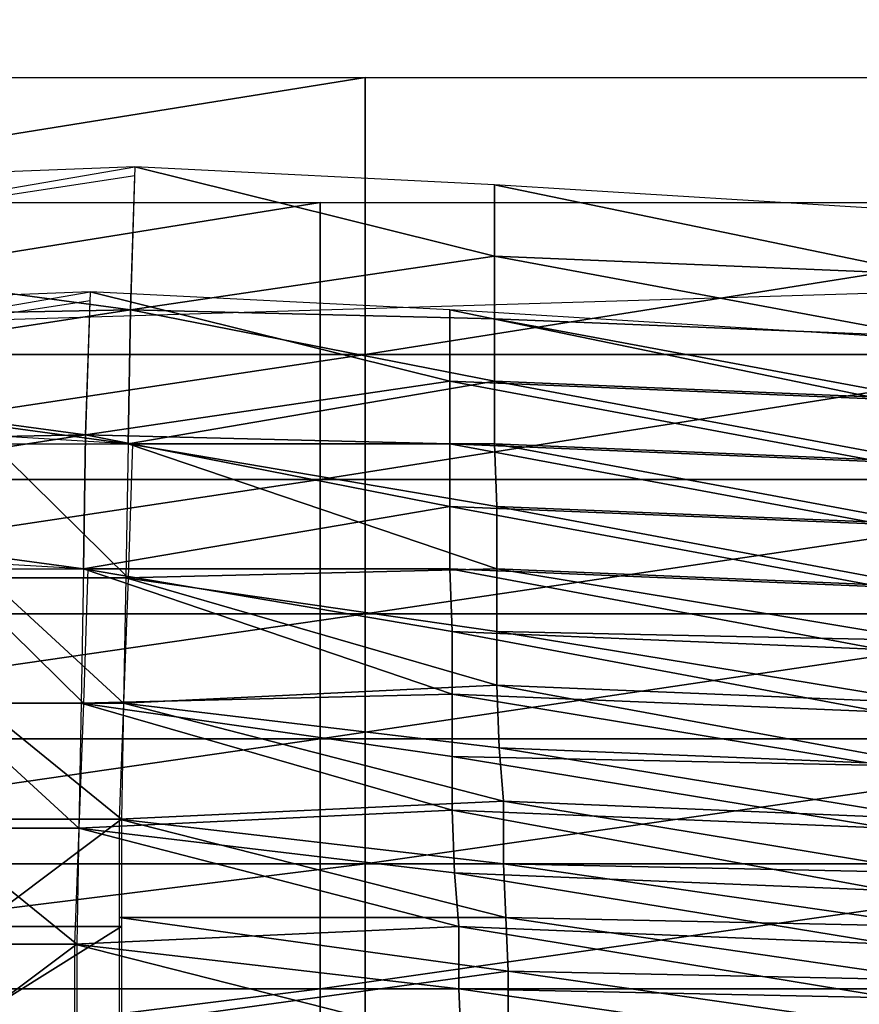
# Model space of a CAD drawing. Units: centimetres. Extents: x -0.8 to 59.8, y -63.2 to 1.5.
# Drawn here: x 19.5 to 20, y -61.4 to -60.7 of the extents above; entities that cross this region are included whole.
import ezdxf

# ---------------------------------------------------------------- set-up
doc = ezdxf.new("R2010")
doc.units = ezdxf.units.CM
doc.header["$MEASUREMENT"] = 0
doc.layers.add('72_NURUS_FLT_D3_FLT_CHR', color=7, linetype='Continuous')
doc.layers.add('72_NURUS_INSERT', color=7, linetype='Continuous')

# ---------------------------------------------------------------- blocks, each defined once
blk = doc.blocks.new('72NURUS_FLT_D3_FLT_CHR_SEAT')
for points in [[(0.1088208, -0.5809517, 0.4118391), (0.1400708, -0.6261177, 0.3995555), (0.2062177, -0.5802803, 0.4000998)], [(0.2082776, -0.6240425, 0.3980493), (0.2062177, -0.5802803, 0.4000998), (0.1400708, -0.6261177, 0.3995555)], [(0.2082776, -0.6240425, 0.3980493), (0.2062177, -0.5802803, 0.4000998), (0.2082776, -0.6240425, 0.3980493)], [(0.2056226, -0.5810737, 0.400073), (0.2738141, -0.6261177, 0.3995604), (0.2952222, -0.5809517, 0.4118391)], [(0.2738141, -0.6261177, 0.3995604), (0.2056226, -0.5810737, 0.400073), (0.2738141, -0.6261177, 0.3995604)], [(0.2738141, -0.6261177, 0.3995604), (0.2056226, -0.5810737, 0.400073), (0.2081403, -0.6240425, 0.3980493)], [(0.2056226, -0.5810737, 0.400073), (0.2738141, -0.6261177, 0.3995604), (0.2056226, -0.5810737, 0.400073)], [(0.1927747, -0.6244697, 0.3205981), (0.1927747, -0.6225776, 0.3204467), (0.2045392, -0.6225776, 0.3204467)], [(0.2045392, -0.6244697, 0.3205981), (0.1927747, -0.6244697, 0.3205981), (0.2045392, -0.6225776, 0.3204467)], [(0.2045392, -0.6244697, 0.3205981), (0.2045392, -0.6225776, 0.3204467), (0.2045392, -0.6244697, 0.3205981)], [(0.2045392, -0.6244697, 0.3205981), (0.2045392, -0.6225776, 0.3204467), (0.2164716, -0.6225776, 0.3204467)], [(0.2164716, -0.6244697, 0.3205981), (0.2045392, -0.6244697, 0.3205981), (0.2164716, -0.6225776, 0.3204467)], [(0.1997937, -0.6233101, 0.3982788), (0.1997784, -0.6237373, 0.3982422), (0.2029675, -0.623188, 0.3981787)], [(0.2054242, -0.6237984, 0.3982544), (0.2029675, -0.623188, 0.3981787), (0.202937, -0.6241646, 0.3980835)], [(0.2054242, -0.6237984, 0.3982544), (0.2054242, -0.6233101, 0.398291), (0.2029675, -0.623188, 0.3981787)], [(0.2054242, -0.6237984, 0.3982544), (0.2029675, -0.623188, 0.3981787), (0.2054242, -0.6237984, 0.3982544)], [(0.1997784, -0.6237373, 0.3982422), (0.202937, -0.6241646, 0.3980835), (0.2029675, -0.623249, 0.3981766)], [(0.2054242, -0.6237984, 0.3982544), (0.2054242, -0.6233101, 0.398291), (0.2054242, -0.6237984, 0.3982544)], [(0.2054242, -0.6233101, 0.398291), (0.2054242, -0.6237984, 0.3982544), (0.2054242, -0.6233101, 0.398291)], [(0.2054242, -0.6233101, 0.398291), (0.2054242, -0.6237984, 0.3982544), (0.2083691, -0.6239204, 0.398374)], [(0.2083691, -0.6239204, 0.398374), (0.2083691, -0.6234932, 0.3984179), (0.2054242, -0.6233101, 0.398291)], [(0.1924695, -0.6253242, 0.3204687), (0.1924695, -0.6234321, 0.3203173), (0.204234, -0.6234321, 0.3203173)], [(0.204234, -0.6253242, 0.3204687), (0.1924695, -0.6253242, 0.3204687), (0.204234, -0.6234321, 0.3203173)], [(0.204234, -0.6253242, 0.3204687), (0.204234, -0.6234321, 0.3203173), (0.204234, -0.6253242, 0.3204687)], [(0.204234, -0.6253242, 0.3204687), (0.204234, -0.6234321, 0.3203173), (0.2161664, -0.6234321, 0.3203173)], [(0.2161664, -0.6253242, 0.3204687), (0.204234, -0.6253242, 0.3204687), (0.2161664, -0.6234321, 0.3203173)], [(0.1997784, -0.6237373, 0.3982422), (0.202937, -0.6241646, 0.3980835), (0.1997784, -0.6237373, 0.3982422)], [(0.202937, -0.6241646, 0.3980835), (0.1997784, -0.6237373, 0.3982422), (0.202937, -0.6241646, 0.3980835)], [(0.202937, -0.6241646, 0.3980835), (0.1997784, -0.6237373, 0.3982422), (0.1997784, -0.6242256, 0.3981811)], [(0.202937, -0.6241646, 0.3980835), (0.2054242, -0.6242256, 0.3981958), (0.2054242, -0.6237984, 0.3982544)], [(0.2054242, -0.6237984, 0.3982544), (0.2054242, -0.6242256, 0.3981958), (0.2054242, -0.6237984, 0.3982544)], [(0.2054242, -0.6237984, 0.3982544), (0.2054242, -0.6242256, 0.3981958), (0.2083691, -0.6243477, 0.3983105)], [(0.2083691, -0.6243477, 0.3983105), (0.2083691, -0.6239204, 0.398374), (0.2054242, -0.6237984, 0.3982544)], [(0.1994885, -0.6241646, 0.3981494), (0.1994733, -0.6245918, 0.3981128), (0.2026624, -0.6240425, 0.3980493)], [(0.205119, -0.6246528, 0.398125), (0.2026624, -0.6240425, 0.3980493), (0.2026318, -0.6250191, 0.3979541)], [(0.205119, -0.6246528, 0.398125), (0.205119, -0.6241646, 0.3981616), (0.2026624, -0.6240425, 0.3980493)], [(0.205119, -0.6246528, 0.398125), (0.2026624, -0.6240425, 0.3980493), (0.205119, -0.6246528, 0.398125)], [(0.1994733, -0.6245918, 0.3981128), (0.2026318, -0.6250191, 0.3979541), (0.2026624, -0.6241035, 0.3980473)], [(0.202937, -0.6241646, 0.3980835), (0.1997784, -0.6242256, 0.3981811), (0.202937, -0.6241646, 0.3980835)], [(0.202937, -0.6241646, 0.3980835), (0.1997784, -0.6242256, 0.3981811), (0.1997784, -0.6246528, 0.3981006)], [(0.1997784, -0.6246528, 0.3981006), (0.2029218, -0.6250801, 0.3978865), (0.202937, -0.6241646, 0.3980835)], [(0.2054242, -0.6246528, 0.3981177), (0.202937, -0.6241646, 0.3980835), (0.2029218, -0.6250801, 0.3978906)], [(0.202937, -0.6241646, 0.3980835), (0.2054242, -0.6242256, 0.3981958), (0.202937, -0.6241646, 0.3980835)], [(0.2054242, -0.6246528, 0.3981177), (0.202937, -0.6241646, 0.3980835), (0.2054242, -0.6246528, 0.3981177)], [(0.202937, -0.6241646, 0.3980835), (0.2054242, -0.6246528, 0.3981177), (0.202937, -0.6241646, 0.3980835)], [(0.202937, -0.6241646, 0.3980835), (0.2054242, -0.6246528, 0.3981177), (0.2054242, -0.6242256, 0.3981958)], [(0.205119, -0.6246528, 0.398125), (0.205119, -0.6241646, 0.3981616), (0.205119, -0.6246528, 0.398125)], [(0.205119, -0.6241646, 0.3981616), (0.205119, -0.6246528, 0.398125), (0.205119, -0.6241646, 0.3981616)], [(0.205119, -0.6241646, 0.3981616), (0.205119, -0.6246528, 0.398125), (0.208064, -0.6247749, 0.3982446)], [(0.208064, -0.6247749, 0.3982446), (0.208064, -0.6243477, 0.3982885), (0.205119, -0.6241646, 0.3981616)], [(0.2083691, -0.6247749, 0.3982275), (0.2083691, -0.6243477, 0.3983105), (0.2054242, -0.6242256, 0.3981958)], [(0.2054242, -0.6242256, 0.3981958), (0.2054242, -0.6246528, 0.3981177), (0.2054242, -0.6242256, 0.3981958)], [(0.2054242, -0.6242256, 0.3981958), (0.2054242, -0.6246528, 0.3981177), (0.2083691, -0.6247749, 0.3982275)], [(0.2045392, -0.6244697, 0.3205981), (0.2045392, -0.6262398, 0.3211278), (0.1927747, -0.6262398, 0.3211278)], [(0.1927747, -0.6244697, 0.3205981), (0.2045392, -0.6244697, 0.3205981), (0.1927747, -0.6244697, 0.3205981)], [(0.1927747, -0.6244697, 0.3205981), (0.2045392, -0.6244697, 0.3205981), (0.1927747, -0.6262398, 0.3211278)], [(0.2045392, -0.6244697, 0.3205981), (0.1927747, -0.6244697, 0.3205981), (0.2045392, -0.6244697, 0.3205981)], [(0.2164716, -0.6244697, 0.3205981), (0.2164716, -0.6262398, 0.3211278), (0.2045392, -0.6262398, 0.3211278)], [(0.2045392, -0.6244697, 0.3205981), (0.2164716, -0.6244697, 0.3205981), (0.2045392, -0.6244697, 0.3205981)], [(0.2045392, -0.6244697, 0.3205981), (0.2164716, -0.6244697, 0.3205981), (0.2045392, -0.6262398, 0.3211278)], [(0.2045392, -0.6244697, 0.3205981), (0.2045392, -0.6262398, 0.3211278), (0.2045392, -0.6244697, 0.3205981)], [(0.2164716, -0.6244697, 0.3205981), (0.2045392, -0.6244697, 0.3205981), (0.2164716, -0.6244697, 0.3205981)], [(0.1994733, -0.6245918, 0.3981128), (0.2026318, -0.6250191, 0.3979541), (0.1994733, -0.6245918, 0.3981128)], [(0.2026318, -0.6250191, 0.3979541), (0.1994733, -0.6245918, 0.3981128), (0.2026318, -0.6250191, 0.3979541)], [(0.2026318, -0.6250191, 0.3979541), (0.1994733, -0.6245918, 0.3981128), (0.1994733, -0.6250801, 0.3980518)], [(0.1997784, -0.6246528, 0.3981006), (0.2029218, -0.6250801, 0.3978865), (0.1997784, -0.6246528, 0.3981006)], [(0.2029218, -0.6250801, 0.3978865), (0.1997784, -0.6246528, 0.3981006), (0.2029218, -0.6250801, 0.3978865)], [(0.2029218, -0.6250801, 0.3978865), (0.1997784, -0.6246528, 0.3981006), (0.1997784, -0.6250801, 0.3979932)], [(0.2026318, -0.6250191, 0.3979541), (0.205119, -0.6250801, 0.3980664), (0.205119, -0.6246528, 0.398125)], [(0.2029218, -0.6250801, 0.3978906), (0.2054242, -0.6250801, 0.39802), (0.2054242, -0.6246528, 0.3981177)], [(0.205119, -0.6246528, 0.398125), (0.205119, -0.6250801, 0.3980664), (0.205119, -0.6246528, 0.398125)], [(0.205119, -0.6246528, 0.398125), (0.205119, -0.6250801, 0.3980664), (0.208064, -0.6252022, 0.3981811)], [(0.208064, -0.6252022, 0.3981811), (0.208064, -0.6247749, 0.3982446), (0.205119, -0.6246528, 0.398125)], [(0.2083691, -0.6252022, 0.3981226), (0.2083691, -0.6247749, 0.3982275), (0.2054242, -0.6246528, 0.3981177)], [(0.2054242, -0.6246528, 0.3981177), (0.2054242, -0.6250801, 0.39802), (0.2054242, -0.6246528, 0.3981177)], [(0.2054242, -0.6246528, 0.3981177), (0.2054242, -0.6250801, 0.39802), (0.2083691, -0.6252022, 0.3981226)], [(0.2026318, -0.6250191, 0.3979541), (0.1994733, -0.6250801, 0.3980518), (0.2026318, -0.6250191, 0.3979541)], [(0.2026318, -0.6250191, 0.3979541), (0.1994733, -0.6250801, 0.3980518), (0.1994733, -0.6255073, 0.3979712)], [(0.1994733, -0.6255073, 0.3979712), (0.2026166, -0.6259346, 0.3977571), (0.2026318, -0.6250191, 0.3979541)], [(0.2029523, -0.6250801, 0.3978867), (0.2029218, -0.6259956, 0.3976026), (0.2019299, -0.6250191, 0.3978917)], [(0.2019299, -0.6250191, 0.3978917), (0.2029218, -0.6259956, 0.3976026), (0.2019604, -0.6259956, 0.3976026)], [(0.205119, -0.6255073, 0.3979883), (0.2026318, -0.6250191, 0.3979541), (0.2026166, -0.6259346, 0.3977612)], [(0.2026318, -0.6250191, 0.3979541), (0.205119, -0.6250801, 0.3980664), (0.2026318, -0.6250191, 0.3979541)], [(0.205119, -0.6255073, 0.3979883), (0.2026318, -0.6250191, 0.3979541), (0.205119, -0.6255073, 0.3979883)], [(0.2026318, -0.6250191, 0.3979541), (0.205119, -0.6255073, 0.3979883), (0.2026318, -0.6250191, 0.3979541)], [(0.2026318, -0.6250191, 0.3979541), (0.205119, -0.6255073, 0.3979883), (0.205119, -0.6250801, 0.3980664)], [(0.2054395, -0.6259346, 0.3977515), (0.2029218, -0.6250801, 0.3978906), (0.2029065, -0.6259956, 0.3976026)], [(0.2029218, -0.6250801, 0.3978906), (0.2054395, -0.6259346, 0.3977515), (0.2029218, -0.6250801, 0.3978906)], [(0.2029218, -0.6250801, 0.3978906), (0.2054395, -0.6259346, 0.3977515), (0.2054395, -0.6255073, 0.3978955)], [(0.2054395, -0.6259346, 0.3977515), (0.2029218, -0.6250801, 0.3978906), (0.2054395, -0.6259346, 0.3977515)], [(0.2029218, -0.6250801, 0.3978906), (0.2054242, -0.6250801, 0.39802), (0.2029218, -0.6250801, 0.3978906)], [(0.2029218, -0.6250801, 0.3978906), (0.2054395, -0.6255073, 0.3978955), (0.2029218, -0.6250801, 0.3978906)], [(0.2029218, -0.6250801, 0.3978906), (0.2054395, -0.6255073, 0.3978955), (0.2054242, -0.6250801, 0.39802)], [(0.208064, -0.6256294, 0.3980981), (0.208064, -0.6252022, 0.3981811), (0.205119, -0.6250801, 0.3980664)], [(0.205119, -0.6250801, 0.3980664), (0.205119, -0.6255073, 0.3979883), (0.205119, -0.6250801, 0.3980664)], [(0.205119, -0.6250801, 0.3980664), (0.205119, -0.6255073, 0.3979883), (0.208064, -0.6256294, 0.3980981)], [(0.2083691, -0.6256294, 0.3979932), (0.2083691, -0.6252022, 0.3981226), (0.2054242, -0.6250801, 0.39802)], [(0.2054242, -0.6250801, 0.39802), (0.2054395, -0.6255073, 0.3978955), (0.2054242, -0.6250801, 0.39802)], [(0.2054242, -0.6250801, 0.39802), (0.2054395, -0.6255073, 0.3978955), (0.2083691, -0.6256294, 0.3979932)], [(0.204234, -0.6253242, 0.3204687), (0.204234, -0.6270943, 0.3209984), (0.1924695, -0.6270943, 0.3209984)], [(0.1924695, -0.6253242, 0.3204687), (0.204234, -0.6253242, 0.3204687), (0.1924695, -0.6253242, 0.3204687)], [(0.1924695, -0.6253242, 0.3204687), (0.204234, -0.6253242, 0.3204687), (0.1924695, -0.6270943, 0.3209984)], [(0.204234, -0.6253242, 0.3204687), (0.1924695, -0.6253242, 0.3204687), (0.204234, -0.6253242, 0.3204687)], [(0.2161664, -0.6253242, 0.3204687), (0.2161664, -0.6270943, 0.3209984), (0.204234, -0.6270943, 0.3209984)], [(0.204234, -0.6253242, 0.3204687), (0.2161664, -0.6253242, 0.3204687), (0.204234, -0.6253242, 0.3204687)], [(0.204234, -0.6253242, 0.3204687), (0.2161664, -0.6253242, 0.3204687), (0.204234, -0.6270943, 0.3209984)], [(0.204234, -0.6253242, 0.3204687), (0.204234, -0.6270943, 0.3209984), (0.204234, -0.6253242, 0.3204687)], [(0.2161664, -0.6253242, 0.3204687), (0.204234, -0.6253242, 0.3204687), (0.2161664, -0.6253242, 0.3204687)], [(0.1994733, -0.6255073, 0.3979712), (0.2026166, -0.6259346, 0.3977571), (0.1994733, -0.6255073, 0.3979712)], [(0.2026166, -0.6259346, 0.3977571), (0.1994733, -0.6255073, 0.3979712), (0.2026166, -0.6259346, 0.3977571)], [(0.2026166, -0.6259346, 0.3977571), (0.1994733, -0.6255073, 0.3979712), (0.1994733, -0.6259346, 0.3978638)], [(0.2026166, -0.6259346, 0.3977612), (0.205119, -0.6259346, 0.3978906), (0.205119, -0.6255073, 0.3979883)], [(0.208064, -0.6260567, 0.3979932), (0.208064, -0.6256294, 0.3980981), (0.205119, -0.6255073, 0.3979883)], [(0.205119, -0.6255073, 0.3979883), (0.205119, -0.6259346, 0.3978906), (0.205119, -0.6255073, 0.3979883)], [(0.205119, -0.6255073, 0.3979883), (0.205119, -0.6259346, 0.3978906), (0.208064, -0.6260567, 0.3979932)], [(0.2054395, -0.6255073, 0.3978955), (0.2054395, -0.6259346, 0.3977515), (0.2054395, -0.6255073, 0.3978955)], [(0.2054395, -0.6255073, 0.3978955), (0.2054395, -0.6259346, 0.3977515), (0.2083691, -0.6260567, 0.3978443)], [(0.2083691, -0.6260567, 0.3978443), (0.2083691, -0.6256294, 0.3979932), (0.2054395, -0.6255073, 0.3978955)], [(0.2026471, -0.6259346, 0.3977573), (0.2026166, -0.6268501, 0.3974732), (0.2016248, -0.6258735, 0.3977623)], [(0.2016248, -0.6258735, 0.3977623), (0.2026166, -0.6268501, 0.3974732), (0.2016553, -0.6268501, 0.3974732)], [(0.2051343, -0.6267891, 0.3976221), (0.2026166, -0.6259346, 0.3977612), (0.2026013, -0.6268501, 0.3974732)], [(0.2026166, -0.6259346, 0.3977612), (0.2051343, -0.6267891, 0.3976221), (0.2026166, -0.6259346, 0.3977612)], [(0.2026166, -0.6259346, 0.3977612), (0.2051343, -0.6267891, 0.3976221), (0.2051343, -0.6263618, 0.3977661)], [(0.2051343, -0.6267891, 0.3976221), (0.2026166, -0.6259346, 0.3977612), (0.2051343, -0.6267891, 0.3976221)], [(0.2026166, -0.6259346, 0.3977612), (0.205119, -0.6259346, 0.3978906), (0.2026166, -0.6259346, 0.3977612)], [(0.2026166, -0.6259346, 0.3977612), (0.2051343, -0.6263618, 0.3977661), (0.2026166, -0.6259346, 0.3977612)], [(0.2026166, -0.6259346, 0.3977612), (0.2051343, -0.6263618, 0.3977661), (0.205119, -0.6259346, 0.3978906)], [(0.2029065, -0.6259956, 0.3976026), (0.2054395, -0.6263618, 0.3975879), (0.2054395, -0.6259346, 0.3977515)], [(0.208064, -0.6264839, 0.3978638), (0.208064, -0.6260567, 0.3979932), (0.205119, -0.6259346, 0.3978906)], [(0.205119, -0.6259346, 0.3978906), (0.2051343, -0.6263618, 0.3977661), (0.205119, -0.6259346, 0.3978906)], [(0.205119, -0.6259346, 0.3978906), (0.2051343, -0.6263618, 0.3977661), (0.208064, -0.6264839, 0.3978638)], [(0.2083844, -0.6264229, 0.3976783), (0.2083691, -0.6260567, 0.3978443), (0.2054395, -0.6259346, 0.3977515)], [(0.2054395, -0.6259346, 0.3977515), (0.2054395, -0.6263618, 0.3975879), (0.2054395, -0.6259346, 0.3977515)], [(0.2054395, -0.6259346, 0.3977515), (0.2054395, -0.6263618, 0.3975879), (0.2083844, -0.6264229, 0.3976783)], [(0.2019604, -0.6259956, 0.3976026), (0.2028912, -0.6268501, 0.3972194), (0.2018994, -0.6268501, 0.3972194)], [(0.2029218, -0.6259956, 0.3976026), (0.2028912, -0.6268501, 0.3972194), (0.2019604, -0.6259956, 0.3976026)], [(0.2054395, -0.626728, 0.3974049), (0.2029065, -0.6259956, 0.3976026), (0.2028912, -0.6268501, 0.3972193)], [(0.2054395, -0.626728, 0.3974049), (0.2029065, -0.6259956, 0.3976026), (0.2054395, -0.626728, 0.3974049)], [(0.2029065, -0.6259956, 0.3976026), (0.2054395, -0.6263618, 0.3975879), (0.2029065, -0.6259956, 0.3976026)], [(0.2029065, -0.6259956, 0.3976026), (0.2054395, -0.626728, 0.3974049), (0.2029065, -0.6259956, 0.3976026)], [(0.2029065, -0.6259956, 0.3976026), (0.2054395, -0.626728, 0.3974049), (0.2054395, -0.6263618, 0.3975879)], [(0.1927747, -0.6279487, 0.3220407), (0.1927747, -0.6262398, 0.3211278), (0.2045392, -0.6262398, 0.3211278)], [(0.2045392, -0.6279487, 0.3220407), (0.1927747, -0.6279487, 0.3220407), (0.2045392, -0.6262398, 0.3211278)], [(0.2045392, -0.6279487, 0.3220407), (0.2045392, -0.6262398, 0.3211278), (0.2045392, -0.6279487, 0.3220407)], [(0.2045392, -0.6279487, 0.3220407), (0.2045392, -0.6262398, 0.3211278), (0.2164716, -0.6262398, 0.3211278)], [(0.2164716, -0.6279487, 0.3220407), (0.2045392, -0.6279487, 0.3220407), (0.2164716, -0.6262398, 0.3211278)], [(0.2051343, -0.6263618, 0.3977661), (0.2051343, -0.6267891, 0.3976221), (0.2051343, -0.6263618, 0.3977661)], [(0.2051343, -0.6263618, 0.3977661), (0.2051343, -0.6267891, 0.3976221), (0.208064, -0.6269111, 0.3977149)], [(0.208064, -0.6269111, 0.3977149), (0.208064, -0.6264839, 0.3978638), (0.2051343, -0.6263618, 0.3977661)], [(0.2054395, -0.6263618, 0.3975879), (0.2054395, -0.626728, 0.3974049), (0.2054395, -0.6263618, 0.3975879)], [(0.2054395, -0.6263618, 0.3975879), (0.2054395, -0.626728, 0.3974049), (0.2084149, -0.6268501, 0.3974928)], [(0.2084149, -0.6268501, 0.3974928), (0.2083844, -0.6264229, 0.3976783), (0.2054395, -0.6263618, 0.3975879)], [(0.2028912, -0.6268501, 0.3972193), (0.2054547, -0.6271553, 0.3971949), (0.2054395, -0.626728, 0.3974049)], [(0.2054395, -0.626728, 0.3974049), (0.2054547, -0.6271553, 0.3971949), (0.2054395, -0.626728, 0.3974049)], [(0.2054395, -0.626728, 0.3974049), (0.2054547, -0.6271553, 0.3971949), (0.2084149, -0.6272774, 0.3972779)], [(0.2084149, -0.6272774, 0.3972779), (0.2084149, -0.6268501, 0.3974928), (0.2054395, -0.626728, 0.3974049)], [(0.2026013, -0.6268501, 0.3974732), (0.2051343, -0.6272163, 0.3974586), (0.2051343, -0.6267891, 0.3976221)], [(0.2080792, -0.6272774, 0.3975489), (0.208064, -0.6269111, 0.3977149), (0.2051343, -0.6267891, 0.3976221)], [(0.2051343, -0.6267891, 0.3976221), (0.2051343, -0.6272163, 0.3974586), (0.2051343, -0.6267891, 0.3976221)], [(0.2051343, -0.6267891, 0.3976221), (0.2051343, -0.6272163, 0.3974586), (0.2080792, -0.6272774, 0.3975489)], [(0.2016553, -0.6268501, 0.3974732), (0.2025861, -0.6277046, 0.39709), (0.2015942, -0.6277046, 0.39709)], [(0.2026166, -0.6268501, 0.3974732), (0.2025861, -0.6277046, 0.39709), (0.2016553, -0.6268501, 0.3974732)], [(0.2028912, -0.6268501, 0.3972194), (0.202876, -0.6276436, 0.3967897), (0.2018994, -0.6268501, 0.3972194)], [(0.2018994, -0.6268501, 0.3972194), (0.202876, -0.6276436, 0.3967897), (0.2018994, -0.6276436, 0.3967897)], [(0.2051343, -0.6275825, 0.3972755), (0.2026013, -0.6268501, 0.3974732), (0.2025861, -0.6277046, 0.3970899)], [(0.2051343, -0.6275825, 0.3972755), (0.2026013, -0.6268501, 0.3974732), (0.2051343, -0.6275825, 0.3972755)], [(0.2026013, -0.6268501, 0.3974732), (0.2051343, -0.6272163, 0.3974586), (0.2026013, -0.6268501, 0.3974732)], [(0.2026013, -0.6268501, 0.3974732), (0.2051343, -0.6275825, 0.3972755), (0.2026013, -0.6268501, 0.3974732)], [(0.2026013, -0.6268501, 0.3974732), (0.2051343, -0.6275825, 0.3972755), (0.2051343, -0.6272163, 0.3974586)], [(0.2054852, -0.6275215, 0.3969655), (0.2028912, -0.6268501, 0.3972193), (0.2028607, -0.6276436, 0.3967897)], [(0.2028912, -0.6268501, 0.3972193), (0.2054547, -0.6271553, 0.3971949), (0.2028912, -0.6268501, 0.3972193)], [(0.2054852, -0.6275215, 0.3969655), (0.2028912, -0.6268501, 0.3972193), (0.2054852, -0.6275215, 0.3969655)], [(0.2028912, -0.6268501, 0.3972193), (0.2054852, -0.6275215, 0.3969655), (0.2028912, -0.6268501, 0.3972193)], [(0.2028912, -0.6268501, 0.3972193), (0.2054852, -0.6275215, 0.3969655), (0.2054547, -0.6271553, 0.3971949)], [(0.1924695, -0.6288032, 0.3219113), (0.1924695, -0.6270943, 0.3209984), (0.204234, -0.6270943, 0.3209984)], [(0.204234, -0.6288032, 0.3219113), (0.1924695, -0.6288032, 0.3219113), (0.204234, -0.6270943, 0.3209984)], [(0.204234, -0.6288032, 0.3219113), (0.204234, -0.6270943, 0.3209984), (0.204234, -0.6288032, 0.3219113)], [(0.204234, -0.6288032, 0.3219113), (0.204234, -0.6270943, 0.3209984), (0.2161664, -0.6270943, 0.3209984)], [(0.2161664, -0.6288032, 0.3219113), (0.204234, -0.6288032, 0.3219113), (0.2161664, -0.6270943, 0.3209984)], [(0.2084302, -0.6276436, 0.397046), (0.2084149, -0.6272774, 0.3972779), (0.2054547, -0.6271553, 0.3971949)], [(0.2054547, -0.6271553, 0.3971949), (0.2054852, -0.6275215, 0.3969655), (0.2054547, -0.6271553, 0.3971949)], [(0.2054547, -0.6271553, 0.3971949), (0.2054852, -0.6275215, 0.3969655), (0.2084302, -0.6276436, 0.397046)], [(0.2051343, -0.6272163, 0.3974586), (0.2051343, -0.6275825, 0.3972755), (0.2051343, -0.6272163, 0.3974586)], [(0.2051343, -0.6272163, 0.3974586), (0.2051343, -0.6275825, 0.3972755), (0.2081097, -0.6277046, 0.3973634)], [(0.2081097, -0.6277046, 0.3973634), (0.2080792, -0.6272774, 0.3975489), (0.2051343, -0.6272163, 0.3974586)], [(0.2028607, -0.6276436, 0.3967897), (0.2054852, -0.6279487, 0.3967214), (0.2054852, -0.6275215, 0.3969655)], [(0.2054852, -0.6275215, 0.3969655), (0.2054852, -0.6279487, 0.3967214), (0.2054852, -0.6275215, 0.3969655)], [(0.2054852, -0.6275215, 0.3969655), (0.2054852, -0.6279487, 0.3967214), (0.2084454, -0.6280098, 0.3968019)], [(0.2084454, -0.6280098, 0.3968019), (0.2084302, -0.6276436, 0.397046), (0.2054852, -0.6275215, 0.3969655)], [(0.2025861, -0.6277046, 0.3970899), (0.2051495, -0.6280098, 0.3970655), (0.2051343, -0.6275825, 0.3972755)], [(0.2051343, -0.6275825, 0.3972755), (0.2051495, -0.6280098, 0.3970655), (0.2051343, -0.6275825, 0.3972755)], [(0.2051343, -0.6275825, 0.3972755), (0.2051495, -0.6280098, 0.3970655), (0.2081097, -0.6281318, 0.3971486)], [(0.2081097, -0.6281318, 0.3971486), (0.2081097, -0.6277046, 0.3973634), (0.2051343, -0.6275825, 0.3972755)], [(0.2018994, -0.6276436, 0.3967926), (0.202876, -0.6276436, 0.3967911), (0.2018994, -0.628376, 0.3962917)], [(0.2018994, -0.628376, 0.3962917), (0.202876, -0.6276436, 0.3967911), (0.202876, -0.628376, 0.3962917)], [(0.2055005, -0.628315, 0.3964626), (0.2028607, -0.6276436, 0.3967897), (0.2055005, -0.628315, 0.3964626)], [(0.2055005, -0.628315, 0.3964626), (0.2028607, -0.6276436, 0.3967897), (0.2028607, -0.628315, 0.3962917)], [(0.2028607, -0.6276436, 0.3967897), (0.2054852, -0.6279487, 0.3967214), (0.2028607, -0.6276436, 0.3967897)], [(0.2028607, -0.6276436, 0.3967897), (0.2055005, -0.628315, 0.3964626), (0.2028607, -0.6276436, 0.3967897)], [(0.2028607, -0.6276436, 0.3967897), (0.2055005, -0.628315, 0.3964626), (0.2054852, -0.6279487, 0.3967214)], [(0.2025861, -0.6277046, 0.39709), (0.2025708, -0.6284981, 0.3966603), (0.2015942, -0.6277046, 0.39709)], [(0.2015942, -0.6277046, 0.39709), (0.2025708, -0.6284981, 0.3966603), (0.2015942, -0.6284981, 0.3966603)], [(0.2051801, -0.628376, 0.3968361), (0.2025861, -0.6277046, 0.3970899), (0.2025555, -0.6284981, 0.3966603)], [(0.2025861, -0.6277046, 0.3970899), (0.2051495, -0.6280098, 0.3970655), (0.2025861, -0.6277046, 0.3970899)], [(0.2051801, -0.628376, 0.3968361), (0.2025861, -0.6277046, 0.3970899), (0.2051801, -0.628376, 0.3968361)], [(0.2025861, -0.6277046, 0.3970899), (0.2051801, -0.628376, 0.3968361), (0.2025861, -0.6277046, 0.3970899)], [(0.2025861, -0.6277046, 0.3970899), (0.2051801, -0.628376, 0.3968361), (0.2051495, -0.6280098, 0.3970655)], [(0.2045392, -0.6279487, 0.3220407), (0.1927747, -0.6279487, 0.3220407), (0.2045392, -0.6279487, 0.3220407)], [(0.2045392, -0.6279487, 0.3220407), (0.2045392, -0.6294136, 0.3232857), (0.1927747, -0.6294136, 0.3232857)], [(0.1927747, -0.6279487, 0.3220407), (0.2045392, -0.6279487, 0.3220407), (0.1927747, -0.6279487, 0.3220407)], [(0.1927747, -0.6279487, 0.3220407), (0.2045392, -0.6279487, 0.3220407), (0.1927747, -0.6294136, 0.3232857)], [(0.2164716, -0.6279487, 0.3220407), (0.2045392, -0.6279487, 0.3220407), (0.2164716, -0.6279487, 0.3220407)], [(0.2164716, -0.6279487, 0.3220407), (0.2164716, -0.6294136, 0.3232857), (0.2045392, -0.6294136, 0.3232857)], [(0.2045392, -0.6279487, 0.3220407), (0.2164716, -0.6279487, 0.3220407), (0.2045392, -0.6279487, 0.3220407)], [(0.2045392, -0.6279487, 0.3220407), (0.2164716, -0.6279487, 0.3220407), (0.2045392, -0.6294136, 0.3232857)], [(0.2045392, -0.6279487, 0.3220407), (0.2045392, -0.6294136, 0.3232857), (0.2045392, -0.6279487, 0.3220407)], [(0.2054852, -0.6279487, 0.3967214), (0.2055005, -0.628315, 0.3964626), (0.2054852, -0.6279487, 0.3967214)], [(0.2054852, -0.6279487, 0.3967214), (0.2055005, -0.628315, 0.3964626), (0.2084454, -0.628376, 0.3965407)], [(0.2084454, -0.628376, 0.3965407), (0.2084454, -0.6280098, 0.3968019), (0.2054852, -0.6279487, 0.3967214)], [(0.208125, -0.6284981, 0.3969166), (0.2081097, -0.6281318, 0.3971486), (0.2051495, -0.6280098, 0.3970655)], [(0.2051495, -0.6280098, 0.3970655), (0.2051801, -0.628376, 0.3968361), (0.2051495, -0.6280098, 0.3970655)], [(0.2051495, -0.6280098, 0.3970655), (0.2051801, -0.628376, 0.3968361), (0.208125, -0.6284981, 0.3969166)], [(0.2055157, -0.6286812, 0.3961599), (0.2028607, -0.628315, 0.3962917), (0.2055157, -0.6286812, 0.3961599)], [(0.2055157, -0.6286812, 0.3961599), (0.2028607, -0.628315, 0.3962917), (0.2028607, -0.6290474, 0.3957278)], [(0.2028607, -0.628315, 0.3962917), (0.2055157, -0.6286812, 0.3961599), (0.2028607, -0.628315, 0.3962917)], [(0.2028607, -0.628315, 0.3962917), (0.2055157, -0.6286812, 0.3961599), (0.2055005, -0.628315, 0.3964626)], [(0.2084454, -0.6287422, 0.396238), (0.2084454, -0.628376, 0.3965407), (0.2055005, -0.628315, 0.3964626)], [(0.2055005, -0.628315, 0.3964626), (0.2055157, -0.6286812, 0.3961599), (0.2055005, -0.628315, 0.3964626)], [(0.2055005, -0.628315, 0.3964626), (0.2055157, -0.6286812, 0.3961599), (0.2084454, -0.6287422, 0.396238)], [(0.2018994, -0.628376, 0.3962917), (0.202876, -0.628376, 0.3962917), (0.2018994, -0.6289863, 0.3957282)], [(0.2018994, -0.6289863, 0.3957282), (0.202876, -0.628376, 0.3962917), (0.202876, -0.6289863, 0.3957281)], [(0.2025555, -0.6284981, 0.3966603), (0.2051801, -0.6288032, 0.396592), (0.2051801, -0.628376, 0.3968361)], [(0.2051801, -0.628376, 0.3968361), (0.2051801, -0.6288032, 0.396592), (0.2051801, -0.628376, 0.3968361)], [(0.2051801, -0.628376, 0.3968361), (0.2051801, -0.6288032, 0.396592), (0.2081403, -0.6288643, 0.3966725)], [(0.2081403, -0.6288643, 0.3966725), (0.208125, -0.6284981, 0.3969166), (0.2051801, -0.628376, 0.3968361)], [(0.2015942, -0.6284981, 0.3966633), (0.2025708, -0.6284981, 0.3966617), (0.2015942, -0.6292305, 0.3961624)], [(0.2015942, -0.6292305, 0.3961624), (0.2025708, -0.6284981, 0.3966617), (0.2025708, -0.6292305, 0.3961624)], [(0.2051953, -0.6291694, 0.3963332), (0.2025555, -0.6284981, 0.3966603), (0.2051953, -0.6291694, 0.3963332)], [(0.2051953, -0.6291694, 0.3963332), (0.2025555, -0.6284981, 0.3966603), (0.2025555, -0.6291694, 0.3961623)], [(0.2025555, -0.6284981, 0.3966603), (0.2051801, -0.6288032, 0.396592), (0.2025555, -0.6284981, 0.3966603)], [(0.2025555, -0.6284981, 0.3966603), (0.2051953, -0.6291694, 0.3963332), (0.2025555, -0.6284981, 0.3966603)], [(0.2025555, -0.6284981, 0.3966603), (0.2051953, -0.6291694, 0.3963332), (0.2051801, -0.6288032, 0.396592)], [(0.2028607, -0.6290474, 0.3957278), (0.2055157, -0.6290474, 0.3958426), (0.2055157, -0.6286812, 0.3961599)], [(0.208476, -0.6291084, 0.3959231), (0.2084454, -0.6287422, 0.396238), (0.2055157, -0.6286812, 0.3961599)], [(0.2055157, -0.6286812, 0.3961599), (0.2055157, -0.6290474, 0.3958426), (0.2055157, -0.6286812, 0.3961599)], [(0.2055157, -0.6286812, 0.3961599), (0.2055157, -0.6290474, 0.3958426), (0.208476, -0.6291084, 0.3959231)], [(0.204234, -0.6288032, 0.3219113), (0.1924695, -0.6288032, 0.3219113), (0.204234, -0.6288032, 0.3219113)], [(0.204234, -0.6288032, 0.3219113), (0.204234, -0.6302681, 0.3231563), (0.1924695, -0.6302681, 0.3231563)], [(0.1924695, -0.6288032, 0.3219113), (0.204234, -0.6288032, 0.3219113), (0.1924695, -0.6288032, 0.3219113)], [(0.1924695, -0.6288032, 0.3219113), (0.204234, -0.6288032, 0.3219113), (0.1924695, -0.6302681, 0.3231563)], [(0.2161664, -0.6288032, 0.3219113), (0.204234, -0.6288032, 0.3219113), (0.2161664, -0.6288032, 0.3219113)], [(0.2161664, -0.6288032, 0.3219113), (0.2161664, -0.6302681, 0.3231563), (0.204234, -0.6302681, 0.3231563)], [(0.204234, -0.6288032, 0.3219113), (0.2161664, -0.6288032, 0.3219113), (0.204234, -0.6288032, 0.3219113)], [(0.204234, -0.6288032, 0.3219113), (0.2161664, -0.6288032, 0.3219113), (0.204234, -0.6302681, 0.3231563)], [(0.204234, -0.6288032, 0.3219113), (0.204234, -0.6302681, 0.3231563), (0.204234, -0.6288032, 0.3219113)], [(0.2051801, -0.6288032, 0.396592), (0.2051953, -0.6291694, 0.3963332), (0.2051801, -0.6288032, 0.396592)], [(0.2051801, -0.6288032, 0.396592), (0.2051953, -0.6291694, 0.3963332), (0.2081403, -0.6292305, 0.3964113)], [(0.2081403, -0.6292305, 0.3964113), (0.2081403, -0.6288643, 0.3966725), (0.2051801, -0.6288032, 0.396592)]]:
    blk.add_3dface(points)
blk = doc.blocks.new('FLAT  CHAIR')
at = {"layer": '72_NURUS_FLT_D3_FLT_CHR', "color": 0}
blk.add_blockref('72NURUS_FLT_D3_FLT_CHR_SEAT', (-0.0031445, 0.6453755), dxfattribs=at)

msp = doc.modelspace()

# ---------------------------------------------------------------- block references
at = {"layer": '72_NURUS_INSERT', "xscale": 100, "yscale": 100, "zscale": 100}
msp.add_blockref('FLAT  CHAIR', (-0.43922, -63.00925, 0.09148), dxfattribs=at)

doc.saveas('drawing.dxf')
